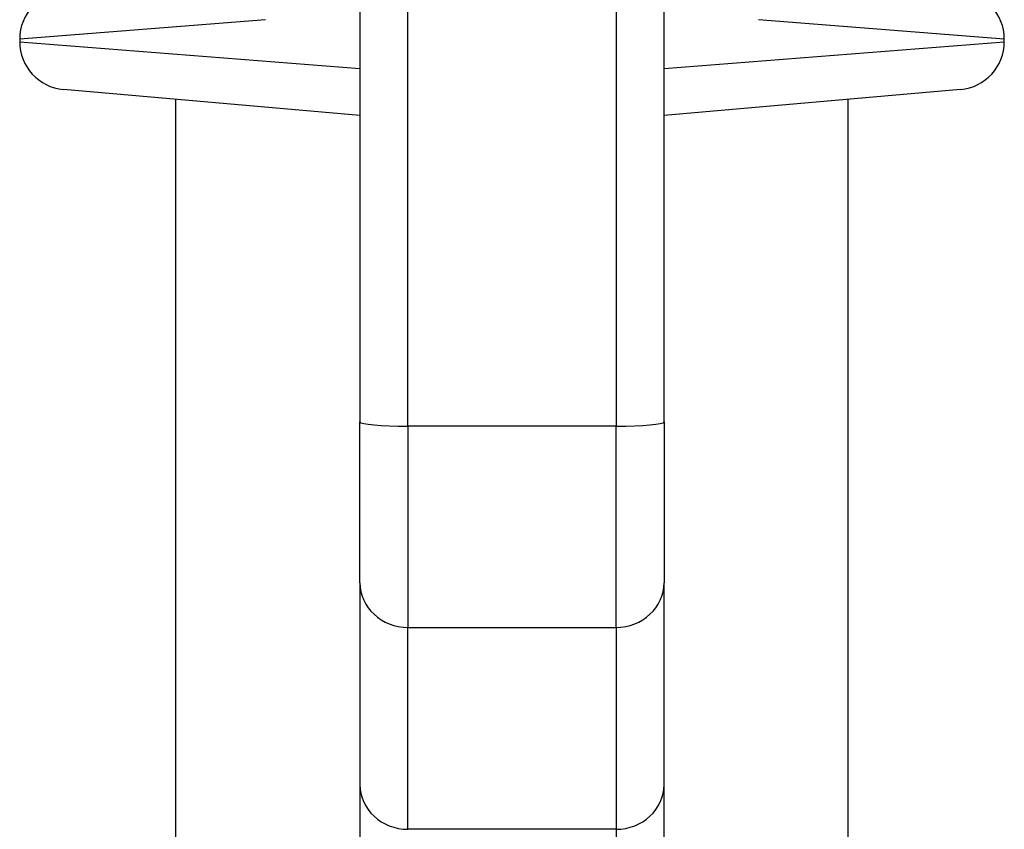
# Model space of a CAD drawing. Units: millimetres. Extents: x -2486 to 3162, y -3640 to 2588.
# Drawn here: x 169 to 231, y -1314 to -1263 of the extents above; entities that cross this region are included whole.
import ezdxf

# ---------------------------------------------------------------- set-up
doc = ezdxf.new("R2010")
doc.units = ezdxf.units.MM
doc.header["$LTSCALE"] = 50
doc.layers.add('SW_Toestellen', color=2, linetype='Continuous')

msp = doc.modelspace()

# ---------------------------------------------------------------- linework, layer by layer
at = {"layer": 'SW_Toestellen'}
for p, q in [((190.39, -1120.53), (190.39, -1288.396)), ((193.39, -1288.674), (193.39, -1120.808)), ((193.39, -1288.674), (193.39, -1120.808)), ((206.39, -1120.808), (206.39, -1288.674)), ((206.39, -1120.808), (206.39, -1288.674)), ((209.39, -1288.396), (209.39, -1120.53)), ((184.488, -1263.267), (169.123, -1264.48)), ((230.656, -1264.48), (215.291, -1263.267)), ((169.123, -1264.48), (169.123, -1264.641)), ((230.656, -1264.641), (230.656, -1264.48)), ((169.123, -1264.641), (190.39, -1266.32)), ((209.39, -1266.32), (230.656, -1264.641)), ((190.39, -1269.251), (171.862, -1267.63)), ((227.917, -1267.63), (209.39, -1269.251)), ((178.89, -1487.418), (178.89, -1268.244)), ((220.89, -1487.418), (220.89, -1268.244)), ((190.39, -1298.45), (190.39, -1288.396)), ((209.39, -1288.396), (209.39, -1298.45)), ((193.39, -1288.674), (193.39, -1301.241)), ((206.39, -1288.674), (193.39, -1288.674)), ((193.39, -1288.674), (193.39, -1301.241)), ((206.39, -1301.241), (206.39, -1288.674)), ((206.39, -1301.241), (206.39, -1288.674)), ((190.39, -1298.45), (190.39, -1311.066)), ((209.39, -1311.066), (209.39, -1298.45)), ((193.39, -1313.857), (193.39, -1301.241)), ((193.39, -1301.241), (206.39, -1301.241)), ((193.39, -1313.857), (193.39, -1301.241)), ((206.39, -1301.241), (206.39, -1313.857)), ((206.39, -1301.241), (206.39, -1313.857)), ((190.39, -1311.066), (190.39, -1326.767)), ((209.39, -1326.767), (209.39, -1311.066)), ((206.39, -1313.857), (193.39, -1313.857)), ((206.39, -1313.857), (206.39, -1326.941)), ((206.39, -1313.857), (206.39, -1326.941))]:
    msp.add_line(p, q, dxfattribs=at)
for centre, start, end in [((172.123, -1264.48), 95, 180), ((227.656, -1264.48), 0, 85), ((172.123, -1264.641), 180, 265), ((227.656, -1264.641), 275, 0)]:
    msp.add_arc(centre, 3, start, end, dxfattribs=at)
for centre, major_axis, ratio, start_param, end_param in [((193.39, -1288.396), (-3, 0), 0.092492, 0, 1.570796), ((206.39, -1288.396), (3, 0), 0.092492, 4.712389, 6.283185), ((193.39, -1298.45), (-3, 0), 0.930325, 0, 1.570796), ((206.39, -1298.45), (3, 0), 0.930325, 4.712389, 6.283185), ((193.39, -1311.066), (-3, 0), 0.930325, 0, 1.570796), ((206.39, -1311.066), (3, 0), 0.930325, 4.712389, 6.283185)]:
    msp.add_ellipse(centre, major_axis=major_axis, ratio=ratio, start_param=start_param, end_param=end_param, dxfattribs=at)

doc.saveas('drawing.dxf')
